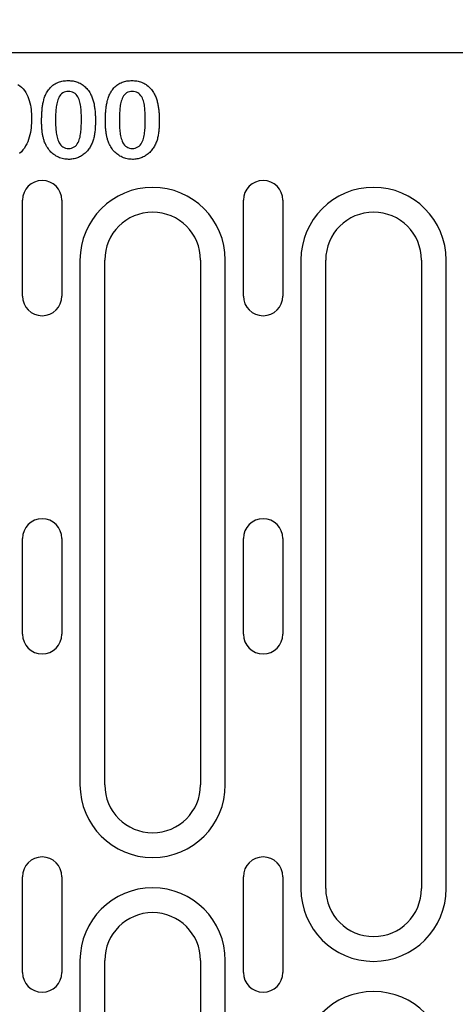
# Model space of a CAD drawing. Extents: x 98176 to 107550, y -1548 to 5135.
# Drawn here: x 98684 to 98738, y 2152 to 2276 of the extents above; entities that cross this region are included whole.
import ezdxf

# ---------------------------------------------------------------- set-up
doc = ezdxf.new("R2010")
doc.units = 0
doc.header["$LTSCALE"] = 2.5
doc.layers.get('DEFPOINTS').update_dxf_attribs({"color": 10, "linetype": 'CONTINUOUS'})
for name, color, linetype in [('BEMASS', 10, 'CONTINUOUS'), ('DUENN-18', 10, 'CONTINUOUS'), ('SICHTBAR', 10, 'CONTINUOUS')]:
    doc.layers.add(name, color=color, linetype=linetype)
doc.styles.add('BEMSTIL', font='isocp3.shx', dxfattribs={"width": 0.8})
doc.dimstyles.new('BEMASS', dxfattribs={"dimtxt": 3.5, "dimasz": 3.5, "dimexe": 2, "dimexo": 0, "dimgap": 1, "dimtad": 1, "dimdec": 0, "dimtxsty": 'BEMSTIL', "dimcen": 3, "dimclrd": 3, "dimclre": 3, "dimclrt": 4, "dimazin": 3, "dimtfac": 0.875, "dimtdec": 0, "dimtmove": 0, "dimatfit": 3, "dimtolj": 1})

# ---------------------------------------------------------------- blocks, each defined once
blk = doc.blocks.new('*D480')
at = {"layer": 'BEMASS', "color": 3}
for p, q in [((98576.38, 2271.7), (98576.38, 2394.18)), ((98602.51, 2271.7), (98602.51, 2394.18)), ((98541.38, 2374.18), (98506.38, 2374.18)), ((98576.38, 2374.18), (98602.51, 2374.18)), ((98637.51, 2374.18), (98724.02, 2374.18))]:
    blk.add_line(p, q, dxfattribs=at)
for points in [[(98541.38, 2380.02), (98541.38, 2368.35), (98576.38, 2374.18)], [(98637.51, 2380.02), (98637.51, 2368.35), (98602.51, 2374.18)]]:
    blk.add_solid(points, dxfattribs=at)
at = {"layer": 'DEFPOINTS', "color": 0}
for p in [(98602.51, 2374.18), (98576.38, 2271.7), (98602.51, 2271.7)]:
    blk.add_point(p, dxfattribs=at)
at = {"layer": 'BEMASS', "color": 4, "insert": (98698.26, 2401.69), "char_height": 35, "attachment_point": 5, "style": 'BEMSTIL'}
blk.add_mtext('\\A1;28', dxfattribs=at)

msp = doc.modelspace()

# ---------------------------------------------------------------- linework, layer by layer
at = {"layer": 'DUENN-18', "color": 133}
for p, q in [((98683.92, 2241.2), (98683.92, 2253.2)), ((98688.87, 2253.2), (98688.87, 2241.2)), ((98711.62, 2241.2), (98711.62, 2253.2)), ((98716.57, 2253.2), (98716.57, 2241.2)), ((98691.13, 2245.7), (98691.13, 2179.95)), ((98694.24, 2179.95), (98694.24, 2245.7)), ((98706.24, 2245.7), (98706.24, 2179.95)), ((98709.35, 2179.95), (98709.35, 2245.7)), ((98718.83, 2245.7), (98718.83, 2166.95)), ((98721.94, 2166.95), (98721.94, 2245.7)), ((98733.94, 2245.7), (98733.94, 2166.95)), ((98737.05, 2166.95), (98737.05, 2245.7)), ((98683.92, 2198.82), (98683.92, 2210.82)), ((98688.87, 2210.82), (98688.87, 2198.82)), ((98711.62, 2198.82), (98711.62, 2210.82)), ((98716.57, 2210.82), (98716.57, 2198.82)), ((98683.92, 2156.45), (98683.92, 2168.45)), ((98688.87, 2168.45), (98688.87, 2156.45)), ((98711.62, 2156.45), (98711.62, 2168.45)), ((98716.57, 2168.45), (98716.57, 2156.45)), ((98691.13, 2157.95), (98691.13, 2079.2)), ((98694.24, 2079.2), (98694.24, 2157.95)), ((98706.24, 2157.95), (98706.24, 2079.2)), ((98709.35, 2079.2), (98709.35, 2157.95))]:
    msp.add_line(p, q, dxfattribs=at)
at = {"layer": 'DUENN-18', "color": 133, "flags": 128}
for points in [[(98683.36, 2267.69), (98683.59, 2267.53), (98683.8, 2267.35), (98684, 2267.15), (98684.17, 2266.93), (98684.33, 2266.7), (98684.46, 2266.45), (98684.58, 2266.2), (98684.69, 2265.94), (98684.77, 2265.68), (98684.85, 2265.41), (98684.91, 2265.13), (98684.96, 2264.86), (98685, 2264.58), (98685.03, 2264.31), (98685.05, 2264.03), (98685.06, 2263.75), (98685.07, 2263.47)], [(98686.74, 2266.22), (98686.8, 2266.36), (98686.87, 2266.51), (98686.94, 2266.64), (98687.02, 2266.78), (98687.1, 2266.91), (98687.19, 2267.04), (98687.29, 2267.16), (98687.39, 2267.28), (98687.5, 2267.39), (98687.62, 2267.5), (98687.74, 2267.6), (98687.87, 2267.69), (98688, 2267.77), (98688.14, 2267.85), (98688.28, 2267.92), (98688.42, 2267.98), (98688.57, 2268.03), (98688.72, 2268.08), (98688.87, 2268.11), (98689.02, 2268.15), (98689.18, 2268.17), (98689.33, 2268.18), (98689.49, 2268.19), (98689.65, 2268.2)], [(98689.65, 2268.2), (98689.8, 2268.19), (98689.96, 2268.18), (98690.11, 2268.17), (98690.26, 2268.15), (98690.41, 2268.12), (98690.57, 2268.08), (98690.71, 2268.03), (98690.86, 2267.98), (98691, 2267.92), (98691.14, 2267.86), (98691.28, 2267.78), (98691.41, 2267.7), (98691.53, 2267.61), (98691.66, 2267.51), (98691.77, 2267.41), (98691.88, 2267.3), (98691.99, 2267.19), (98692.09, 2267.07), (98692.18, 2266.95), (98692.27, 2266.82), (98692.35, 2266.69), (98692.43, 2266.55), (98692.5, 2266.42), (98692.57, 2266.28)], [(98694.74, 2266.22), (98694.8, 2266.36), (98694.87, 2266.51), (98694.94, 2266.64), (98695.02, 2266.78), (98695.1, 2266.91), (98695.19, 2267.04), (98695.29, 2267.16), (98695.39, 2267.28), (98695.5, 2267.39), (98695.62, 2267.5), (98695.74, 2267.6), (98695.87, 2267.69), (98696, 2267.77), (98696.14, 2267.85), (98696.28, 2267.92), (98696.42, 2267.98), (98696.57, 2268.03), (98696.72, 2268.08), (98696.87, 2268.11), (98697.02, 2268.15), (98697.18, 2268.17), (98697.33, 2268.18), (98697.49, 2268.19), (98697.65, 2268.2)], [(98697.65, 2268.2), (98697.8, 2268.19), (98697.96, 2268.18), (98698.11, 2268.17), (98698.26, 2268.15), (98698.41, 2268.12), (98698.57, 2268.08), (98698.71, 2268.03), (98698.86, 2267.98), (98699, 2267.92), (98699.14, 2267.86), (98699.28, 2267.78), (98699.41, 2267.7), (98699.53, 2267.61), (98699.66, 2267.51), (98699.77, 2267.41), (98699.88, 2267.3), (98699.99, 2267.19), (98700.09, 2267.07), (98700.18, 2266.95), (98700.27, 2266.82), (98700.35, 2266.69), (98700.43, 2266.55), (98700.5, 2266.42), (98700.57, 2266.28)], [(98686.32, 2263.09), (98686.32, 2263.23), (98686.32, 2263.36), (98686.32, 2263.49), (98686.33, 2263.62), (98686.33, 2263.75), (98686.34, 2263.89), (98686.34, 2264.02), (98686.35, 2264.15), (98686.36, 2264.28), (98686.37, 2264.41), (98686.38, 2264.54), (98686.4, 2264.68), (98686.41, 2264.81), (98686.43, 2264.94), (98686.45, 2265.07), (98686.47, 2265.2), (98686.49, 2265.33), (98686.52, 2265.46), (98686.55, 2265.59), (98686.58, 2265.72), (98686.61, 2265.84), (98686.65, 2265.97), (98686.69, 2266.1), (98686.74, 2266.22)], [(98689.68, 2266.82), (98689.5, 2266.81), (98689.32, 2266.78), (98689.14, 2266.73), (98688.98, 2266.65), (98688.83, 2266.54), (98688.7, 2266.42), (98688.59, 2266.28), (98688.5, 2266.12), (98688.42, 2265.96), (98688.36, 2265.79), (98688.31, 2265.62), (98688.26, 2265.44), (98688.22, 2265.26), (98688.19, 2265.09), (98688.16, 2264.91), (98688.14, 2264.73), (98688.12, 2264.55), (98688.11, 2264.37), (98688.09, 2264.19), (98688.08, 2264.01), (98688.08, 2263.83), (98688.07, 2263.64), (98688.07, 2263.46), (98688.07, 2263.28)], [(98691.32, 2263.34), (98691.32, 2263.52), (98691.32, 2263.7), (98691.31, 2263.88), (98691.3, 2264.06), (98691.29, 2264.23), (98691.28, 2264.41), (98691.27, 2264.59), (98691.25, 2264.77), (98691.23, 2264.95), (98691.2, 2265.13), (98691.16, 2265.31), (98691.12, 2265.48), (98691.08, 2265.66), (98691.02, 2265.83), (98690.95, 2265.99), (98690.87, 2266.15), (98690.77, 2266.3), (98690.65, 2266.44), (98690.52, 2266.56), (98690.37, 2266.66), (98690.21, 2266.73), (98690.03, 2266.78), (98689.86, 2266.81), (98689.68, 2266.82)], [(98692.57, 2266.28), (98692.62, 2266.16), (98692.67, 2266.04), (98692.71, 2265.91), (98692.75, 2265.79), (98692.79, 2265.67), (98692.82, 2265.54), (98692.86, 2265.41), (98692.89, 2265.28), (98692.91, 2265.16), (98692.93, 2265.03), (98692.95, 2264.9), (98692.97, 2264.77), (98692.99, 2264.64), (98693.01, 2264.51), (98693.02, 2264.38), (98693.03, 2264.25), (98693.04, 2264.12), (98693.05, 2263.99), (98693.05, 2263.86), (98693.06, 2263.73), (98693.06, 2263.6), (98693.07, 2263.47), (98693.07, 2263.34), (98693.07, 2263.2)], [(98694.32, 2263.09), (98694.32, 2263.23), (98694.32, 2263.36), (98694.32, 2263.49), (98694.33, 2263.62), (98694.33, 2263.75), (98694.34, 2263.89), (98694.34, 2264.02), (98694.35, 2264.15), (98694.36, 2264.28), (98694.37, 2264.41), (98694.38, 2264.54), (98694.4, 2264.68), (98694.41, 2264.81), (98694.43, 2264.94), (98694.45, 2265.07), (98694.47, 2265.2), (98694.49, 2265.33), (98694.52, 2265.46), (98694.55, 2265.59), (98694.58, 2265.72), (98694.61, 2265.84), (98694.65, 2265.97), (98694.69, 2266.1), (98694.74, 2266.22)], [(98697.68, 2266.82), (98697.5, 2266.81), (98697.32, 2266.78), (98697.14, 2266.73), (98696.98, 2266.65), (98696.83, 2266.54), (98696.7, 2266.42), (98696.59, 2266.28), (98696.5, 2266.12), (98696.42, 2265.96), (98696.36, 2265.79), (98696.31, 2265.62), (98696.26, 2265.44), (98696.22, 2265.26), (98696.19, 2265.09), (98696.16, 2264.91), (98696.14, 2264.73), (98696.12, 2264.55), (98696.11, 2264.37), (98696.09, 2264.19), (98696.08, 2264.01), (98696.08, 2263.83), (98696.07, 2263.64), (98696.07, 2263.46), (98696.07, 2263.28)], [(98699.32, 2263.34), (98699.32, 2263.52), (98699.32, 2263.7), (98699.31, 2263.88), (98699.3, 2264.06), (98699.29, 2264.23), (98699.28, 2264.41), (98699.27, 2264.59), (98699.25, 2264.77), (98699.23, 2264.95), (98699.2, 2265.13), (98699.16, 2265.31), (98699.12, 2265.48), (98699.08, 2265.66), (98699.02, 2265.83), (98698.95, 2265.99), (98698.87, 2266.15), (98698.77, 2266.3), (98698.65, 2266.44), (98698.52, 2266.56), (98698.37, 2266.66), (98698.21, 2266.73), (98698.03, 2266.78), (98697.86, 2266.81), (98697.68, 2266.82)], [(98700.57, 2266.28), (98700.62, 2266.16), (98700.67, 2266.04), (98700.71, 2265.91), (98700.75, 2265.79), (98700.79, 2265.67), (98700.82, 2265.54), (98700.86, 2265.41), (98700.89, 2265.28), (98700.91, 2265.16), (98700.93, 2265.03), (98700.95, 2264.9), (98700.97, 2264.77), (98700.99, 2264.64), (98701.01, 2264.51), (98701.02, 2264.38), (98701.03, 2264.25), (98701.04, 2264.12), (98701.05, 2263.99), (98701.05, 2263.86), (98701.06, 2263.73), (98701.06, 2263.6), (98701.07, 2263.47), (98701.07, 2263.34), (98701.07, 2263.2)], [(98685.07, 2263.47), (98685.06, 2263.17), (98685.05, 2262.87), (98685.03, 2262.57), (98685, 2262.27), (98684.96, 2261.98), (98684.91, 2261.68), (98684.85, 2261.39), (98684.77, 2261.1), (98684.68, 2260.81), (98684.58, 2260.53), (98684.46, 2260.26), (98684.32, 2260), (98684.16, 2259.74), (98683.98, 2259.5), (98683.78, 2259.28), (98683.56, 2259.07)], [(98686.7, 2260.48), (98686.66, 2260.59), (98686.63, 2260.69), (98686.6, 2260.8), (98686.57, 2260.9), (98686.54, 2261.01), (98686.51, 2261.12), (98686.49, 2261.23), (98686.47, 2261.33), (98686.45, 2261.44), (98686.43, 2261.55), (98686.41, 2261.66), (98686.4, 2261.77), (98686.38, 2261.88), (98686.37, 2261.99), (98686.36, 2262.1), (98686.35, 2262.21), (98686.34, 2262.32), (98686.34, 2262.43), (98686.33, 2262.54), (98686.33, 2262.65), (98686.32, 2262.76), (98686.32, 2262.87), (98686.32, 2262.98), (98686.32, 2263.09)], [(98688.07, 2263.28), (98688.07, 2263.1), (98688.07, 2262.92), (98688.08, 2262.73), (98688.08, 2262.55), (98688.09, 2262.37), (98688.1, 2262.19), (98688.12, 2262), (98688.14, 2261.82), (98688.16, 2261.64), (98688.19, 2261.46), (98688.22, 2261.28), (98688.26, 2261.1), (98688.3, 2260.92), (98688.36, 2260.75), (98688.43, 2260.58), (98688.51, 2260.41), (98688.6, 2260.26), (98688.71, 2260.11), (98688.84, 2259.98), (98688.99, 2259.87), (98689.15, 2259.79), (98689.33, 2259.74), (98689.51, 2259.7), (98689.69, 2259.7)], [(98689.69, 2259.7), (98689.88, 2259.7), (98690.06, 2259.74), (98690.23, 2259.79), (98690.4, 2259.88), (98690.55, 2259.99), (98690.68, 2260.12), (98690.79, 2260.27), (98690.89, 2260.42), (98690.97, 2260.59), (98691.04, 2260.76), (98691.09, 2260.94), (98691.14, 2261.12), (98691.17, 2261.3), (98691.2, 2261.49), (98691.23, 2261.67), (98691.25, 2261.85), (98691.27, 2262.04), (98691.29, 2262.22), (98691.3, 2262.41), (98691.3, 2262.59), (98691.31, 2262.78), (98691.32, 2262.96), (98691.32, 2263.15), (98691.32, 2263.34)], [(98693.07, 2263.2), (98693.07, 2263.07), (98693.07, 2262.93), (98693.06, 2262.79), (98693.06, 2262.65), (98693.05, 2262.51), (98693.05, 2262.37), (98693.04, 2262.24), (98693.03, 2262.1), (98693.02, 2261.96), (98693, 2261.82), (98692.99, 2261.69), (98692.97, 2261.55), (98692.95, 2261.41), (98692.92, 2261.28), (98692.9, 2261.14), (98692.87, 2261), (98692.83, 2260.87), (98692.79, 2260.74), (98692.75, 2260.61), (98692.7, 2260.48), (98692.65, 2260.35), (98692.59, 2260.22), (98692.53, 2260.1), (98692.47, 2259.97)], [(98694.7, 2260.48), (98694.66, 2260.59), (98694.63, 2260.69), (98694.6, 2260.8), (98694.57, 2260.9), (98694.54, 2261.01), (98694.51, 2261.12), (98694.49, 2261.23), (98694.47, 2261.33), (98694.45, 2261.44), (98694.43, 2261.55), (98694.41, 2261.66), (98694.4, 2261.77), (98694.38, 2261.88), (98694.37, 2261.99), (98694.36, 2262.1), (98694.35, 2262.21), (98694.34, 2262.32), (98694.34, 2262.43), (98694.33, 2262.54), (98694.33, 2262.65), (98694.32, 2262.76), (98694.32, 2262.87), (98694.32, 2262.98), (98694.32, 2263.09)], [(98696.07, 2263.28), (98696.07, 2263.1), (98696.07, 2262.92), (98696.08, 2262.73), (98696.08, 2262.55), (98696.09, 2262.37), (98696.1, 2262.19), (98696.12, 2262), (98696.14, 2261.82), (98696.16, 2261.64), (98696.19, 2261.46), (98696.22, 2261.28), (98696.26, 2261.1), (98696.3, 2260.92), (98696.36, 2260.75), (98696.43, 2260.58), (98696.51, 2260.41), (98696.6, 2260.26), (98696.71, 2260.11), (98696.84, 2259.98), (98696.99, 2259.87), (98697.15, 2259.79), (98697.33, 2259.74), (98697.51, 2259.7), (98697.69, 2259.7)], [(98697.69, 2259.7), (98697.88, 2259.7), (98698.06, 2259.74), (98698.23, 2259.79), (98698.4, 2259.88), (98698.55, 2259.99), (98698.68, 2260.12), (98698.79, 2260.27), (98698.89, 2260.42), (98698.97, 2260.59), (98699.04, 2260.76), (98699.09, 2260.94), (98699.14, 2261.12), (98699.17, 2261.3), (98699.2, 2261.49), (98699.23, 2261.67), (98699.25, 2261.85), (98699.27, 2262.04), (98699.29, 2262.22), (98699.3, 2262.41), (98699.3, 2262.59), (98699.31, 2262.78), (98699.32, 2262.96), (98699.32, 2263.15), (98699.32, 2263.34)], [(98701.07, 2263.2), (98701.07, 2263.07), (98701.07, 2262.93), (98701.06, 2262.79), (98701.06, 2262.65), (98701.05, 2262.51), (98701.05, 2262.37), (98701.04, 2262.24), (98701.03, 2262.1), (98701.02, 2261.96), (98701, 2261.82), (98700.99, 2261.69), (98700.97, 2261.55), (98700.95, 2261.41), (98700.92, 2261.28), (98700.9, 2261.14), (98700.87, 2261), (98700.83, 2260.87), (98700.79, 2260.74), (98700.75, 2260.61), (98700.7, 2260.48), (98700.65, 2260.35), (98700.59, 2260.22), (98700.53, 2260.1), (98700.47, 2259.97)], [(98689.71, 2258.32), (98689.55, 2258.33), (98689.38, 2258.34), (98689.22, 2258.36), (98689.06, 2258.38), (98688.9, 2258.42), (98688.74, 2258.47), (98688.58, 2258.52), (98688.43, 2258.59), (98688.28, 2258.66), (98688.14, 2258.74), (98688, 2258.83), (98687.87, 2258.92), (98687.74, 2259.02), (98687.61, 2259.13), (98687.49, 2259.24), (98687.38, 2259.36), (98687.27, 2259.49), (98687.17, 2259.62), (98687.08, 2259.75), (98686.99, 2259.89), (98686.91, 2260.04), (98686.83, 2260.18), (98686.76, 2260.33), (98686.7, 2260.48)], [(98697.71, 2258.32), (98697.55, 2258.33), (98697.38, 2258.34), (98697.22, 2258.36), (98697.06, 2258.38), (98696.9, 2258.42), (98696.74, 2258.47), (98696.58, 2258.52), (98696.43, 2258.59), (98696.28, 2258.66), (98696.14, 2258.74), (98696, 2258.83), (98695.87, 2258.92), (98695.74, 2259.02), (98695.61, 2259.13), (98695.49, 2259.24), (98695.38, 2259.36), (98695.27, 2259.49), (98695.17, 2259.62), (98695.08, 2259.75), (98694.99, 2259.89), (98694.91, 2260.04), (98694.83, 2260.18), (98694.76, 2260.33), (98694.7, 2260.48)], [(98692.47, 2259.97), (98692.4, 2259.85), (98692.32, 2259.74), (98692.24, 2259.62), (98692.16, 2259.51), (98692.07, 2259.4), (98691.97, 2259.29), (98691.87, 2259.19), (98691.77, 2259.1), (98691.66, 2259.01), (98691.55, 2258.92), (98691.44, 2258.84), (98691.32, 2258.76), (98691.2, 2258.69), (98691.07, 2258.63), (98690.94, 2258.57), (98690.81, 2258.51), (98690.68, 2258.47), (98690.55, 2258.43), (98690.41, 2258.39), (98690.27, 2258.37), (98690.13, 2258.35), (98689.99, 2258.33), (98689.85, 2258.32), (98689.71, 2258.32)], [(98700.47, 2259.97), (98700.4, 2259.85), (98700.32, 2259.74), (98700.24, 2259.62), (98700.16, 2259.51), (98700.07, 2259.4), (98699.97, 2259.29), (98699.87, 2259.19), (98699.77, 2259.1), (98699.66, 2259.01), (98699.55, 2258.92), (98699.44, 2258.84), (98699.32, 2258.76), (98699.2, 2258.69), (98699.07, 2258.63), (98698.94, 2258.57), (98698.81, 2258.51), (98698.68, 2258.47), (98698.55, 2258.43), (98698.41, 2258.39), (98698.27, 2258.37), (98698.13, 2258.35), (98697.99, 2258.33), (98697.85, 2258.32), (98697.71, 2258.32)]]:
    msp.add_lwpolyline(points, dxfattribs=at)
at = {"layer": 'DUENN-18', "color": 133}
for centre, radius, start, end in [((98686.39, 2253.2), 2.47, 0, 180), ((98714.09, 2253.2), 2.47, 0, 180), ((98700.24, 2245.7), 9.11, 0, 180), ((98727.94, 2245.7), 9.11, 0, 180), ((98700.24, 2245.7), 6, 0, 180), ((98727.94, 2245.7), 6, 0, 180), ((98686.39, 2241.2), 2.47, 180, 0), ((98714.09, 2241.2), 2.47, 180, 0), ((98686.39, 2210.82), 2.47, 0, 180), ((98714.09, 2210.82), 2.47, 0, 180), ((98686.39, 2198.82), 2.47, 180, 0), ((98714.09, 2198.82), 2.47, 180, 0), ((98700.24, 2179.95), 9.11, 180, 0), ((98700.24, 2179.95), 6, 180, 0), ((98686.39, 2168.45), 2.47, 0, 180), ((98714.09, 2168.45), 2.47, 0, 180), ((98700.24, 2157.95), 9.11, 0, 180), ((98727.94, 2166.95), 9.11, 180, 0), ((98727.94, 2166.95), 6, 180, 0), ((98700.24, 2157.95), 6, 0, 180), ((98686.39, 2156.45), 2.47, 180, 0), ((98714.09, 2156.45), 2.47, 180, 0), ((98727.94, 2144.95), 9.11, 0, 180)]:
    msp.add_arc(centre, radius, start, end, dxfattribs=at)
at = {"layer": 'SICHTBAR', "color": 133}
msp.add_line((98603.51, 2271.7), (98852.38, 2271.7), dxfattribs=at)

# ---------------------------------------------------------------- dimensions: what is measured, and where the dimension line sits
at = {"layer": 'BEMASS'}
dim = msp.add_linear_dim(base=(98602.51, 2374.18), p1=(98576.38, 2271.7), p2=(98602.51, 2271.7), text='28', dimstyle='BEMASS', override={"dimscale": 10, "dimexe": 2, "dimgap": 1, "dimdec": 0, "dimclrt": 4, "dimtdec": 0, "dimtmove": 0, "dimatfit": 0}, dxfattribs=at)
dim.commit()
dim.dimension.update_dxf_attribs({"geometry": '*D480', "text_midpoint": (98698.26, 2401.69)})

doc.saveas('drawing.dxf')
